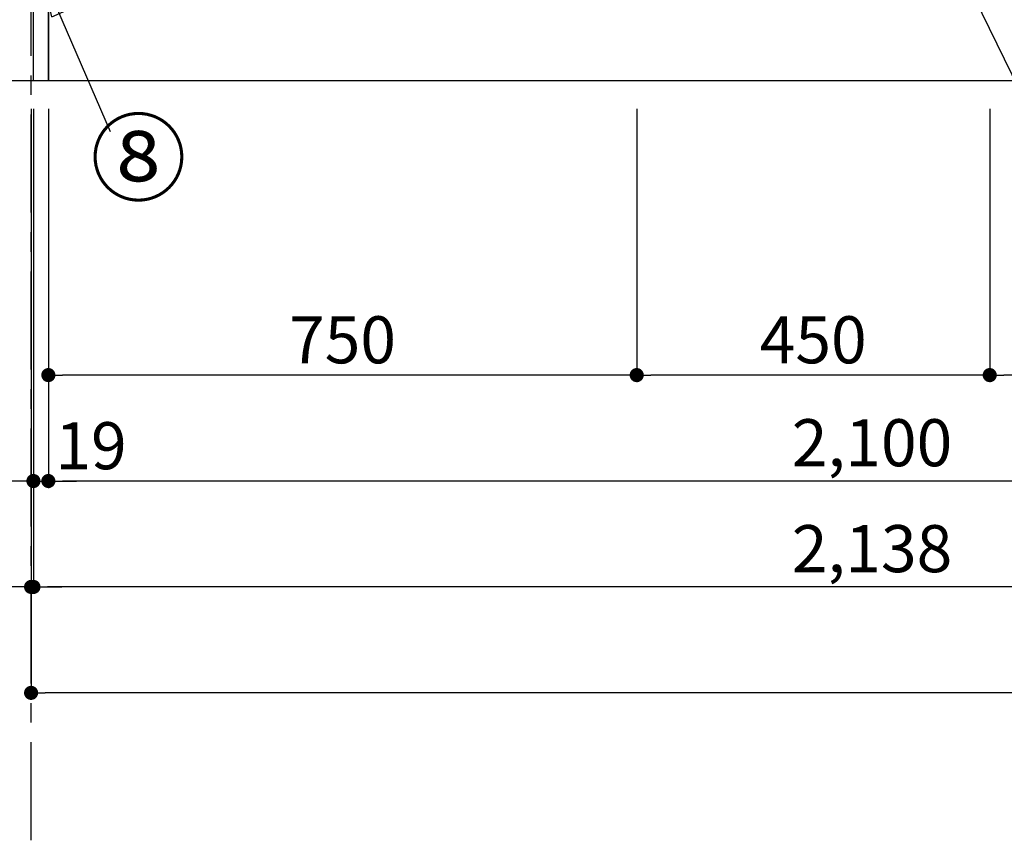
# Model space of a CAD drawing. Extents: x 0 to 26473, y -25 to 8845.
# Drawn here: x 1203 to 2458, y 1108 to 2154 of the extents above; entities that cross this region are included whole.
import ezdxf

# ---------------------------------------------------------------- set-up
doc = ezdxf.new("R2010")
doc.units = 0
doc.header["$LTSCALE"] = 50
doc.header["$MEASUREMENT"] = 0
doc.linetypes.add('CENTER', pattern=[2, 1.25, -0.25, 0.25, -0.25])
doc.layers.get('0').update_dxf_attribs({"linetype": 'CONTINUOUS'})
doc.layers.get('DEFPOINTS').update_dxf_attribs({"color": 146, "linetype": 'CONTINUOUS'})
for name, color, linetype in [('111-壁仕上', 3, 'CONTINUOUS'), ('120-キャビネット（外）', 7, 'CONTINUOUS'), ('161-番号', 110, 'CONTINUOUS'), ('166-寸法B', 11, 'CONTINUOUS')]:
    doc.layers.add(name, color=color, linetype=linetype)
doc.styles.add('KH001', font='msgothic.ttc')
doc.dimstyles.new('KH1xx030', dxfattribs={"dimscale": 30, "dimtxt": 2, "dimasz": 0.6, "dimexe": 0.3, "dimexo": 1.2, "dimgap": 0.5, "dimtad": 3, "dimdec": 1, "dimdsep": 46, "dimlunit": 6, "dimtxsty": 'KH001', "dimblk": 'DOT', "dimcen": 1, "dimdle": 1, "dimclrd": 256, "dimclre": 256, "dimclrt": 256, "dimadec": 0, "dimazin": 0, "dimtfac": 1, "dimtdec": 1, "dimtix": 1, "dimtmove": 2, "dimatfit": 3, "dimldrblk": 'CLOSEDBLANK', "dimfxl": 1, "dimtolj": 1, "dimtzin": 0, "dimlwd": -1, "dimlwe": -1, "dimarcsym": 0})

# ---------------------------------------------------------------- blocks, each defined once
blk = doc.blocks.new('_Dot')
at = {"color": 0, "linetype": 'ByBlock', "lineweight": -2}
blk.add_line((-0.5, 0), (-1, 0), dxfattribs=at)
at = {"color": 0, "linetype": 'ByBlock', "const_width": 0.5}
blk.add_lwpolyline([(-0.25, 0, 1), (0.25, 0, 1)], format="xyb", close=True, dxfattribs=at)
blk = doc.blocks.new('*D35')
at = {"layer": '166-寸法B', "transparency": 16777216}
for p, q in [((1239.5, 2040.4), (1239.5, 1557.2)), ((3339.5, 2040.4), (3339.5, 1557.2)), ((3321.5, 1566.2), (1257.5, 1566.2))]:
    blk.add_line(p, q, dxfattribs=at)
at = {"layer": 'DEFPOINTS', "color": 0, "transparency": 16777216}
for p in [(1239.5, 2076.4), (3339.5, 2076.4), (1239.5, 1566.2)]:
    blk.add_point(p, dxfattribs=at)
at = {"layer": '166-寸法B', "transparency": 16777216, "xscale": 18, "yscale": 18, "zscale": 18, "rotation": 180}
blk.add_blockref('_Dot', (1239.5, 1566.2), dxfattribs=at)
at = {"layer": '166-寸法B', "transparency": 16777216, "xscale": 18, "yscale": 18, "zscale": 18}
blk.add_blockref('_Dot', (3339.5, 1566.2), dxfattribs=at)
at = {"layer": '166-寸法B', "transparency": 16777216, "insert": (2289.5, 1615), "char_height": 60, "attachment_point": 5, "style": 'KH001'}
blk.add_mtext('\\A1;2,100', dxfattribs=at)
blk = doc.blocks.new('_ClosedBlank')
at = {"color": 0, "linetype": 'ByBlock', "lineweight": -2}
for p, q in [((-1, 0.167), (0, 0)), ((-1, 0.167), (-1, -0.167)), ((0, 0), (-1, -0.167))]:
    blk.add_line(p, q, dxfattribs=at)
blk = doc.blocks.new('*D37')
at = {"layer": '166-寸法B', "transparency": 16777216}
for p, q in [((1220.5, 2040.4), (1220.5, 1422.2)), ((3358.5, 2040.4), (3358.5, 1422.2)), ((3340.5, 1431.2), (1238.5, 1431.2))]:
    blk.add_line(p, q, dxfattribs=at)
at = {"layer": 'DEFPOINTS', "color": 0, "transparency": 16777216}
for p in [(1220.5, 2076.4), (3358.5, 2076.4), (1220.5, 1431.2)]:
    blk.add_point(p, dxfattribs=at)
at = {"layer": '166-寸法B', "transparency": 16777216, "xscale": 18, "yscale": 18, "zscale": 18, "rotation": 180}
blk.add_blockref('_Dot', (1220.5, 1431.2), dxfattribs=at)
at = {"layer": '166-寸法B', "transparency": 16777216, "xscale": 18, "yscale": 18, "zscale": 18}
blk.add_blockref('_Dot', (3358.5, 1431.2), dxfattribs=at)
at = {"layer": '166-寸法B', "transparency": 16777216, "insert": (2289.5, 1480), "char_height": 60, "attachment_point": 5, "style": 'KH001'}
blk.add_mtext('\\A1;2,138', dxfattribs=at)
blk = doc.blocks.new('*D38')
at = {"layer": '166-寸法B', "transparency": 16777216}
for p, q in [((1220.5, 2040.4), (1220.5, 1557.2)), ((1239.5, 2040.4), (1239.5, 1557.2)), ((1202.5, 1566.2), (1184.5, 1566.2)), ((1220.5, 1566.2), (1239.5, 1566.2)), ((1257.5, 1566.2), (1275.5, 1566.2))]:
    blk.add_line(p, q, dxfattribs=at)
at = {"layer": 'DEFPOINTS', "color": 0, "transparency": 16777216}
for p in [(1220.5, 2076.4), (1239.5, 2076.4), (1239.5, 1566.2)]:
    blk.add_point(p, dxfattribs=at)
at = {"layer": '166-寸法B', "transparency": 16777216, "xscale": 18, "yscale": 18, "zscale": 18}
blk.add_blockref('_Dot', (1220.5, 1566.2), dxfattribs=at)
at = {"layer": '166-寸法B', "transparency": 16777216, "xscale": 18, "yscale": 18, "zscale": 18, "rotation": 180}
blk.add_blockref('_Dot', (1239.5, 1566.2), dxfattribs=at)
at = {"layer": '166-寸法B', "transparency": 16777216, "insert": (1293.9, 1611.2), "char_height": 60, "attachment_point": 5, "style": 'KH001'}
blk.add_mtext('\\A1;19', dxfattribs=at)
blk = doc.blocks.new('*D47')
at = {"layer": '166-寸法B', "transparency": 16777216}
for p, q in [((2439.5, 2040.4), (2439.5, 1692.2)), ((3339.5, 2040.4), (3339.5, 1692.2)), ((3321.5, 1701.2), (2457.5, 1701.2))]:
    blk.add_line(p, q, dxfattribs=at)
at = {"layer": 'DEFPOINTS', "color": 0, "transparency": 16777216}
for p in [(2439.5, 2076.4), (3339.5, 2076.4), (2439.5, 1701.2)]:
    blk.add_point(p, dxfattribs=at)
at = {"layer": '166-寸法B', "transparency": 16777216, "xscale": 18, "yscale": 18, "zscale": 18, "rotation": 180}
blk.add_blockref('_Dot', (2439.5, 1701.2), dxfattribs=at)
at = {"layer": '166-寸法B', "transparency": 16777216, "xscale": 18, "yscale": 18, "zscale": 18}
blk.add_blockref('_Dot', (3339.5, 1701.2), dxfattribs=at)
at = {"layer": '166-寸法B', "transparency": 16777216, "insert": (2889.5, 1746.2), "char_height": 60, "attachment_point": 5, "style": 'KH001'}
blk.add_mtext('\\A1;900', dxfattribs=at)
blk = doc.blocks.new('*D48')
at = {"layer": '166-寸法B', "transparency": 16777216}
for p, q in [((1989.5, 2040.4), (1989.5, 1692.2)), ((2439.5, 2040.4), (2439.5, 1692.2)), ((2421.5, 1701.2), (2007.5, 1701.2))]:
    blk.add_line(p, q, dxfattribs=at)
at = {"layer": 'DEFPOINTS', "color": 0, "transparency": 16777216}
for p in [(1989.5, 2076.4), (2439.5, 2076.4), (1989.5, 1701.2)]:
    blk.add_point(p, dxfattribs=at)
at = {"layer": '166-寸法B', "transparency": 16777216, "xscale": 18, "yscale": 18, "zscale": 18, "rotation": 180}
blk.add_blockref('_Dot', (1989.5, 1701.2), dxfattribs=at)
at = {"layer": '166-寸法B', "transparency": 16777216, "xscale": 18, "yscale": 18, "zscale": 18}
blk.add_blockref('_Dot', (2439.5, 1701.2), dxfattribs=at)
at = {"layer": '166-寸法B', "transparency": 16777216, "insert": (2214.5, 1746.2), "char_height": 60, "attachment_point": 5, "style": 'KH001'}
blk.add_mtext('\\A1;450', dxfattribs=at)
blk = doc.blocks.new('*D49')
at = {"layer": '166-寸法B', "transparency": 16777216}
for p, q in [((1239.5, 2040.4), (1239.5, 1692.2)), ((1989.5, 2040.4), (1989.5, 1692.2)), ((1971.5, 1701.2), (1257.5, 1701.2))]:
    blk.add_line(p, q, dxfattribs=at)
at = {"layer": 'DEFPOINTS', "color": 0, "transparency": 16777216}
for p in [(1239.5, 2076.4), (1989.5, 2076.4), (1239.5, 1701.2)]:
    blk.add_point(p, dxfattribs=at)
at = {"layer": '166-寸法B', "transparency": 16777216, "xscale": 18, "yscale": 18, "zscale": 18, "rotation": 180}
blk.add_blockref('_Dot', (1239.5, 1701.2), dxfattribs=at)
at = {"layer": '166-寸法B', "transparency": 16777216, "xscale": 18, "yscale": 18, "zscale": 18}
blk.add_blockref('_Dot', (1989.5, 1701.2), dxfattribs=at)
at = {"layer": '166-寸法B', "transparency": 16777216, "insert": (1614.5, 1746.2), "char_height": 60, "attachment_point": 5, "style": 'KH001'}
blk.add_mtext('\\A1;750', dxfattribs=at)
blk = doc.blocks.new('*D60')
at = {"layer": '166-寸法B', "transparency": 16777216}
for p, q in [((1217.5, 2040.4), (1217.5, 1287.2)), ((4639.5, 2040.4), (4639.5, 1287.2)), ((4621.5, 1296.2), (1235.5, 1296.2))]:
    blk.add_line(p, q, dxfattribs=at)
at = {"layer": 'DEFPOINTS', "color": 0, "transparency": 16777216}
for p in [(1217.5, 2076.4), (4639.5, 2076.4), (1217.5, 1296.2)]:
    blk.add_point(p, dxfattribs=at)
at = {"layer": '166-寸法B', "transparency": 16777216, "xscale": 18, "yscale": 18, "zscale": 18, "rotation": 180}
blk.add_blockref('_Dot', (1217.5, 1296.2), dxfattribs=at)
at = {"layer": '166-寸法B', "transparency": 16777216, "xscale": 18, "yscale": 18, "zscale": 18}
blk.add_blockref('_Dot', (4639.5, 1296.2), dxfattribs=at)
at = {"layer": '166-寸法B', "transparency": 16777216, "insert": (2928.5, 1345), "char_height": 60, "attachment_point": 5, "style": 'KH001'}
blk.add_mtext('\\A1;3,422', dxfattribs=at)
blk = doc.blocks.new('*D133')
at = {"layer": '166-寸法B', "transparency": 16777216}
for p, q in [((1165.5, 2936.4), (814.5, 2936.4)), ((823.5, 2918.4), (823.5, 2094.4)), ((1184.5, 2076.4), (814.5, 2076.4))]:
    blk.add_line(p, q, dxfattribs=at)
at = {"layer": 'DEFPOINTS', "color": 0, "transparency": 16777216}
for p in [(1201.5, 2936.4), (823.5, 2076.4), (1220.5, 2076.4)]:
    blk.add_point(p, dxfattribs=at)
at = {"layer": '166-寸法B', "transparency": 16777216, "xscale": 18, "yscale": 18, "zscale": 18}
for p, rotation in [((823.5, 2936.4), 90), ((823.5, 2076.4), 270)]:
    blk.add_blockref('_Dot', p, dxfattribs=dict(at, rotation=rotation))
at = {"layer": '166-寸法B', "transparency": 16777216, "insert": (773.5, 2506.4), "char_height": 60, "attachment_point": 5, "rotation": 90, "style": 'KH001'}
blk.add_mtext('\\A1;860(910)', dxfattribs=at)
blk = doc.blocks.new('*D134')
at = {"layer": '166-寸法B', "transparency": 16777216}
for p, q in [((1165.5, 4476.4), (679.5, 4476.4)), ((688.5, 2094.4), (688.5, 4458.4)), ((1184.5, 2076.4), (679.5, 2076.4))]:
    blk.add_line(p, q, dxfattribs=at)
at = {"layer": 'DEFPOINTS', "color": 0, "transparency": 16777216}
for p in [(688.5, 4476.4), (1201.5, 4476.4), (1220.5, 2076.4)]:
    blk.add_point(p, dxfattribs=at)
at = {"layer": '166-寸法B', "transparency": 16777216, "xscale": 18, "yscale": 18, "zscale": 18}
for p, rotation in [((688.5, 4476.4), 90), ((688.5, 2076.4), 270)]:
    blk.add_blockref('_Dot', p, dxfattribs=dict(at, rotation=rotation))
at = {"layer": '166-寸法B', "transparency": 16777216, "insert": (639.7, 3276.4), "char_height": 60, "attachment_point": 5, "rotation": 90, "style": 'KH001'}
blk.add_mtext('\\A1;2,400', dxfattribs=at)
blk = doc.blocks.new('*D244')
at = {"layer": '166-寸法B', "transparency": 16777216}
for p, q in [((1217.5, 2040.4), (1217.5, 1422.2)), ((1220.5, 2040.4), (1220.5, 1422.2)), ((1217.5, 1431.2), (1106.4, 1431.2)), ((1199.5, 1431.2), (1181.5, 1431.2)), ((1217.5, 1431.2), (1220.5, 1431.2)), ((1238.5, 1431.2), (1256.5, 1431.2))]:
    blk.add_line(p, q, dxfattribs=at)
at = {"layer": 'DEFPOINTS', "color": 0, "transparency": 16777216}
for p in [(1217.5, 2076.4), (1220.5, 2076.4), (1220.5, 1431.2)]:
    blk.add_point(p, dxfattribs=at)
at = {"layer": '166-寸法B', "transparency": 16777216, "xscale": 18, "yscale": 18, "zscale": 18}
blk.add_blockref('_Dot', (1217.5, 1431.2), dxfattribs=at)
at = {"layer": '166-寸法B', "transparency": 16777216, "xscale": 18, "yscale": 18, "zscale": 18, "rotation": 180}
blk.add_blockref('_Dot', (1220.5, 1431.2), dxfattribs=at)
at = {"layer": '166-寸法B', "transparency": 16777216, "insert": (1136.9, 1476.2), "char_height": 60, "attachment_point": 5, "style": 'KH001'}
blk.add_mtext('\\A1;3', dxfattribs=at)

msp = doc.modelspace()

# ---------------------------------------------------------------- linework, layer by layer
at = {"layer": '111-壁仕上', "color": 253, "linetype": 'CENTER', "ltscale": 2}
msp.add_line((1217.52, 1108.25), (1217.52, 8007.4), dxfattribs=at)
at = {"layer": '111-壁仕上', "ltscale": 2}
msp.add_line((4838.59, 2076.36), (404.2, 2076.36), dxfattribs=at)
at = {"layer": '120-キャビネット（外）', "color": 6}
for points in [[(1220.52, 2896.36), (1239.52, 2896.36), (1239.52, 2076.36), (1220.52, 2076.36)], [(1239.52, 2176.36), (3339.52, 2176.36), (3339.52, 2076.36), (1239.52, 2076.36)]]:
    msp.add_lwpolyline(points, close=True, dxfattribs=at)

# ---------------------------------------------------------------- texts
at = {"layer": '161-番号', "insert": (1292.97, 2022.79), "char_height": 90, "attachment_point": 1, "style": 'KH001'}
msp.add_mtext('⑧', dxfattribs=at)

# ---------------------------------------------------------------- dimensions: what is measured, and where the dimension line sits
at = {"layer": '166-寸法B'}
for base, p1, p2, angle, picture, middle in [((688.52, 4476.36), (1220.52, 2076.36), (1201.52, 4476.36), 90, '*D134', (639.71, 3276.36)), ((1220.52, 1431.19), (3358.52, 2076.36), (1220.52, 2076.36), 180, '*D37', (2289.52, 1480)), ((1239.52, 1566.19), (3339.52, 2076.36), (1239.52, 2076.36), 180, '*D35', (2289.52, 1615)), ((1239.52, 1701.19), (1989.52, 2076.36), (1239.52, 2076.36), 180, '*D49', (1614.52, 1746.19)), ((1989.52, 1701.19), (2439.52, 2076.36), (1989.52, 2076.36), 180, '*D48', (2214.52, 1746.19)), ((2439.52, 1701.19), (3339.52, 2076.36), (2439.52, 2076.36), 180, '*D47', (2889.52, 1746.19))]:
    dim = msp.add_linear_dim(base=base, p1=p1, p2=p2, angle=angle, dimstyle='KH1xx030', dxfattribs=at)
    dim.commit()
    dim.dimension.update_dxf_attribs({"geometry": picture, "text_midpoint": middle})
dim = msp.add_linear_dim(base=(823.52, 2076.36), p1=(1201.52, 2936.36), p2=(1220.52, 2076.36), angle=90, dimstyle='KH1xx030', override={"dimpost": '(910)'}, dxfattribs=at)
dim.commit()
dim.dimension.update_dxf_attribs({"geometry": '*D133', "text_midpoint": (773.51, 2506.36)})
for base, p1, p2, picture, middle in [((1220.52, 1431.19), (1217.52, 2076.36), (1220.52, 2076.36), '*D244', (1136.89, 1476.19)), ((1239.52, 1566.19), (1220.52, 2076.36), (1239.52, 2076.36), '*D38', (1293.88, 1566.19))]:
    dim = msp.add_linear_dim(base=base, p1=p1, p2=p2, dimstyle='KH1xx030', override={"dimtmove": 1}, dxfattribs=at)
    dim.commit()
    dim.dimension.update_dxf_attribs({"geometry": picture, "text_midpoint": middle, "dimtype": 128})
dim = msp.add_linear_dim(base=(1217.52, 1296.19), p1=(4639.52, 2076.36), p2=(1217.52, 2076.36), dimstyle='KH1xx030', dxfattribs=at)
dim.commit()
dim.dimension.update_dxf_attribs({"geometry": '*D60', "text_midpoint": (2928.52, 1345)})

# ---------------------------------------------------------------- leaders
at = {"layer": '161-番号'}
for points in [[(2366.44, 2292.79), (2496.67, 2024.4)], [(1229.37, 2216.96), (1318.16, 2011.71)]]:
    msp.add_leader(points, dimstyle='KH1xx030', override={"dimasz": 2, "dimgap": 0.5, "dimtad": 1}, dxfattribs=at)

doc.saveas('drawing.dxf')
